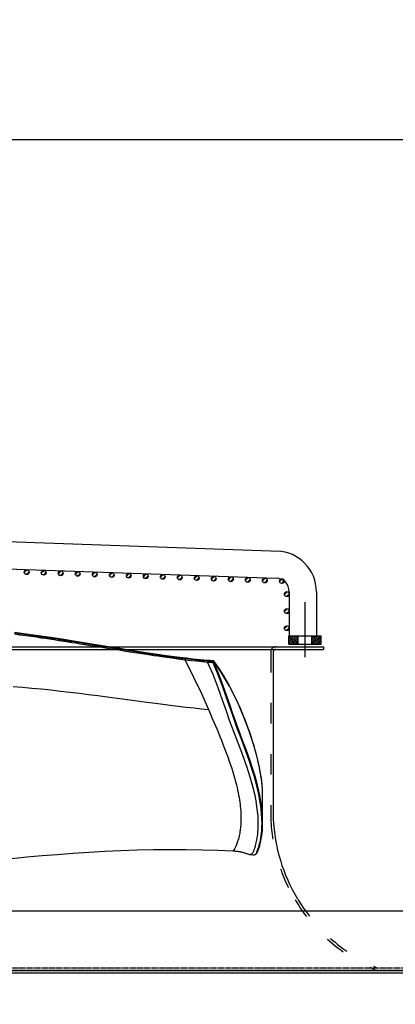
# Model space of a CAD drawing. Units: millimetres. Extents: x 9552 to 47621, y -14193 to 115980.
# Drawn here: x 34482 to 34703, y 111611 to 112189 of the extents above; entities that cross this region are included whole.
import ezdxf

# ---------------------------------------------------------------- set-up
doc = ezdxf.new("R2010")
doc.units = ezdxf.units.MM
for name, pattern in [('ACAD_ISO03W100', [30, 12, -18]), ('DASHDOT', [1, 0.5, -0.25, 0, -0.25]), ('DASHED', [0.75, 0.5, -0.25])]:
    doc.linetypes.add(name, pattern=pattern)
for name, color, linetype in [('0139190_0GR_main_view_BL15', 7, 'Continuous'), ('1', 1, 'ACAD_ISO03W100'), ('assi', 2, 'DASHDOT'), ('CAMPITURE', 6, 'Continuous'), ('DISEGNO', 2, 'Continuous'), ('Q', 4, 'Continuous'), ('Spigoli nascosti', 1, 'ACAD_ISO03W100'), ('Spigoli visibili', 255, 'Continuous')]:
    doc.layers.add(name, color=color, linetype=linetype)
doc.styles.get("Standard").update_dxf_attribs({"font": 'txt.shx'})
doc.dimstyles.new('ISO-25', dxfattribs={"dimtxt": 2.5, "dimasz": 2.5, "dimexe": 1.25, "dimexo": 0.625, "dimtad": 1, "dimtxsty": 'Standard', "dimcen": 2.5, "dimadec": 0, "dimazin": 0, "dimtfac": 1, "dimtmove": 0, "dimatfit": 3, "dimfxl": 1, "dimarcsym": 0})

# ---------------------------------------------------------------- blocks, each defined once
blk = doc.blocks.new('*D108')
at = {"layer": 'Defpoints', "color": 0, "transparency": 16777216}
for p in [(43913.32, 112119.01), (30625.32, 111622.52), (43913.32, 111611.19)]:
    blk.add_point(p, dxfattribs=at)
at = {"layer": 'Q', "color": 0, "lineweight": -2, "transparency": 16777216}
for p, q in [((30625.32, 111635.02), (30625.32, 112144.01)), ((43913.32, 111623.69), (43913.32, 112144.01)), ((30675.32, 112119.01), (43863.32, 112119.01))]:
    blk.add_line(p, q, dxfattribs=at)
at = {"layer": 'Q', "color": 0, "transparency": 16777216}
for points in [[(30675.32, 112127.34), (30675.32, 112110.68), (30625.32, 112119.01)], [(43863.32, 112127.34), (43863.32, 112110.68), (43913.32, 112119.01)]]:
    blk.add_solid(points, dxfattribs=at)
at = {"layer": 'Q', "color": 0, "transparency": 16777216, "insert": (37269.32, 112156.51), "char_height": 50, "attachment_point": 5}
blk.add_mtext('13288', dxfattribs=at)
blk = doc.blocks.new('CONVOGLIATORE LATO')
for p, q in [((622, 190), (1479, 190)), ((622, 188.5), (1479, 188.5)), ((1449.5, 187), (1449.5, 89)), ((1479, 190), (1479, 188.5))]:
    blk.add_line(p, q)
for centre, radius, start, end in [((1451, 187), 1.5, 90, 180), ((1549.12, 93.57), 99.73, 182.60597, 211.13777)]:
    blk.add_arc(centre, radius, start, end)
at = {"layer": '1'}
blk.add_line((1448, 187), (1448, 89), dxfattribs=at)
for centre, radius, start, end in [((1451, 187), 3, 150, 180), ((1451, 187), 3, 90, 145.3806), ((1549.12, 93.57), 101.23, 182.58658, 210.62622), ((1549.12, 93.57), 101.23, 210.95738, 247.5701), ((1549.12, 93.57), 99.73, 211.41501, 247.5701)]:
    blk.add_arc(centre, radius, start, end, dxfattribs=at)
at = {"layer": 'Spigoli nascosti', "linetype": 'DASHED', "lineweight": 25}
blk.add_line((705.27, 1.5), (2114, 1.5), dxfattribs=at)
blk.add_arc((1505.5, 1.5), 1.5, 251.24781, 270, dxfattribs=at)
at = {"layer": 'Spigoli visibili', "linetype": 'Continuous', "lineweight": 25}
for p, q in [((17.5, 35), (2083.5, 35)), ((2114, 0), (-13, 0))]:
    blk.add_line(p, q, dxfattribs=at)
blk = doc.blocks.new('COPERCHIO')
at = {"layer": 'Spigoli visibili', "color": 7, "lineweight": 25, "true_color": 0xffffff}
for p, q in [((57.37, 13.25), (2190.37, 13.25)), ((57.37, 11.75), (2190.37, 11.75))]:
    blk.add_line(p, q, dxfattribs=at)
blk = doc.blocks.new('griglia')
at = {"layer": 'CAMPITURE'}
h = blk.add_hatch(dxfattribs=at)
h.set_pattern_fill('ANSI31', color=256, scale=0.5, style=0)
h.set_pattern_definition([(314.99722, (-241.4575, 890.3343), (-1.1225865, -1.1224776), [])])
h.paths.add_polyline_path([(48.99, -253.23), (49.35, -254.11, -0.011573), (49.35, -254.17, -1), (46.55, -254.17, -0.686248)])
h = blk.add_hatch(dxfattribs=at)
h.set_pattern_fill('ANSI31', color=256, scale=0.5, style=0)
h.set_pattern_definition([(314.99722, (-241.8068, 880.3304), (-1.1225865, -1.1224776), [])])
h.paths.add_polyline_path([(48.64, -263.23), (49, -264.11, -0.011573), (49, -264.17, -1), (46.2, -264.17, -0.686248)])
h = blk.add_hatch(dxfattribs=at)
h.set_pattern_fill('ANSI31', color=256, scale=0.5, style=0)
h.set_pattern_definition([(314.99722, (-242.1562, 870.3265), (-1.1225865, -1.1224776), [])])
h.paths.add_polyline_path([(48.29, -273.24), (48.65, -274.11, -0.011573), (48.65, -274.18, -1), (45.85, -274.18, -0.686248)])
h = blk.add_hatch(dxfattribs=at)
h.set_pattern_fill('ANSI31', color=256, scale=0.5, style=0)
h.set_pattern_definition([(314.99722, (-242.5055, 860.3226), (-1.1225865, -1.1224776), [])])
h.paths.add_polyline_path([(47.94, -283.24), (48.3, -284.12, -0.011573), (48.3, -284.18, -1), (45.5, -284.18, -0.686248)])
h = blk.add_hatch(dxfattribs=at)
h.set_pattern_fill('ANSI31', color=256, scale=0.5, style=0)
h.set_pattern_definition([(314.99722, (-242.8549, 850.3187), (-1.1225865, -1.1224776), [])])
h.paths.add_polyline_path([(47.59, -293.25), (47.95, -294.12, -0.011573), (47.95, -294.19, -1), (45.15, -294.19, -0.686248)])
h = blk.add_hatch(dxfattribs=at)
h.set_pattern_fill('ANSI31', color=256, scale=0.5, style=0)
h.set_pattern_definition([(314.99722, (-243.2042, 840.3148), (-1.1225865, -1.1224776), [])])
h.paths.add_polyline_path([(47.24, -303.25), (47.6, -304.12, -0.011573), (47.6, -304.19, -1), (44.8, -304.19, -0.686248)])
h = blk.add_hatch(dxfattribs=at)
h.set_pattern_fill('ANSI31', color=256, scale=0.5, style=0)
h.set_pattern_definition([(314.99722, (-243.5536, 830.3109), (-1.1225865, -1.1224776), [])])
h.paths.add_polyline_path([(46.89, -313.25), (47.25, -314.13, -0.011573), (47.25, -314.19, -1), (44.45, -314.19, -0.686248)])
h = blk.add_hatch(dxfattribs=at)
h.set_pattern_fill('ANSI31', color=256, scale=0.5, style=0)
h.set_pattern_definition([(314.99722, (-243.9029, 820.307), (-1.1225865, -1.1224776), [])])
h.paths.add_polyline_path([(46.54, -323.26), (46.9, -324.13, -0.011573), (46.9, -324.2, -1), (44.1, -324.2, -0.686248)])
h = blk.add_hatch(dxfattribs=at)
h.set_pattern_fill('ANSI31', color=256, scale=0.5, style=0)
h.set_pattern_definition([(314.99722, (-244.2522, 810.303), (-1.1225865, -1.1224776), [])])
h.paths.add_polyline_path([(46.19, -333.26), (46.55, -334.14, -0.011573), (46.55, -334.2, -1), (43.75, -334.2, -0.686248)])
h = blk.add_hatch(dxfattribs=at)
h.set_pattern_fill('ANSI31', color=256, scale=0.5, style=0)
h.set_pattern_definition([(314.99722, (-244.6016, 800.2992), (-1.1225865, -1.1224776), [])])
h.paths.add_polyline_path([(45.84, -343.27), (46.2, -344.14, -0.011573), (46.2, -344.21, -1), (43.4, -344.21, -0.686248)])
h = blk.add_hatch(dxfattribs=at)
h.set_pattern_fill('ANSI31', color=256, scale=0.5, style=0)
h.set_pattern_definition([(314.99722, (-244.951, 790.2953), (-1.1225865, -1.1224776), [])])
h.paths.add_polyline_path([(45.49, -353.27), (45.85, -354.14, -0.011573), (45.85, -354.21, -1), (43.05, -354.21, -0.686248)])
h = blk.add_hatch(dxfattribs=at)
h.set_pattern_fill('ANSI31', color=256, scale=0.5, style=0)
h.set_pattern_definition([(314.99722, (-245.3003, 780.2914), (-1.1225865, -1.1224776), [])])
h.paths.add_polyline_path([(45.14, -363.27), (45.5, -364.15, -0.011573), (45.51, -364.21, -1), (42.71, -364.21, -0.686248)])
h = blk.add_hatch(dxfattribs=at)
h.set_pattern_fill('ANSI31', color=256, scale=0.5, style=0)
h.set_pattern_definition([(314.99722, (-245.6496, 770.2875), (-1.1225865, -1.1224776), [])])
h.paths.add_polyline_path([(44.79, -373.28), (45.15, -374.15, -0.011573), (45.16, -374.22, -1), (42.36, -374.22, -0.686248)])
h = blk.add_hatch(dxfattribs=at)
h.set_pattern_fill('ANSI31', color=256, scale=0.5, style=0)
h.set_pattern_definition([(314.99722, (-245.999, 760.2835), (-1.1225865, -1.1224776), [])])
h.paths.add_polyline_path([(44.44, -383.28), (44.8, -384.16, -0.011573), (44.81, -384.22, -1), (42.01, -384.22, -0.686248)])
h = blk.add_hatch(dxfattribs=at)
h.set_pattern_fill('ANSI31', color=256, scale=0.5, style=0)
h.set_pattern_definition([(314.99722, (-246.3483, 750.2796), (-1.1225865, -1.1224776), [])])
h.paths.add_polyline_path([(44.09, -393.29), (44.46, -394.16, -0.011573), (44.46, -394.22, -1), (41.66, -394.22, -0.686248)])
h = blk.add_hatch(dxfattribs=at)
h.set_pattern_fill('ANSI31', color=256, scale=0.5, style=0)
h.set_pattern_definition([(314.99722, (-246.6976, 740.2757), (-1.1225865, -1.1224776), [])])
h.paths.add_polyline_path([(43.75, -403.29), (44.11, -404.16, -0.011573), (44.11, -404.23, -1), (41.31, -404.23, -0.686248)])
h = blk.add_hatch(dxfattribs=at)
h.set_pattern_fill('ANSI31', color=256, scale=0.25, style=0)
h.set_pattern_definition([(45, (232.6149, -480.0924), (-0.561266, 0.561266), [])])
h.paths.add_polyline_path([(5.63, -413.89), (10.63, -413.89), (10.63, -408.39), (5.63, -408.39)])
h = blk.add_hatch(dxfattribs=at)
h.set_pattern_fill('ANSI31', color=256, scale=0.5, style=0)
h.set_pattern_definition([(314.99722, (-274.3773, 737.3443), (-1.1225865, -1.1224776), [])])
h.paths.add_polyline_path([(16.07, -406.22), (16.43, -407.1, -0.011573), (16.43, -407.16, -1), (13.63, -407.16, -0.686248)])
h = blk.add_hatch(dxfattribs=at)
h.set_pattern_fill('ANSI31', color=256, scale=0.5, style=0)
h.set_pattern_definition([(314.99722, (-264.3773, 737.3443), (-1.1225865, -1.1224776), [])])
h.paths.add_polyline_path([(26.07, -406.22), (26.43, -407.1, -0.011573), (26.43, -407.16, -1), (23.63, -407.16, -0.686248)])
h = blk.add_hatch(dxfattribs=at)
h.set_pattern_fill('ANSI31', color=256, scale=0.5, style=0)
h.set_pattern_definition([(314.99722, (-254.3773, 737.3443), (-1.1225865, -1.1224776), [])])
h.paths.add_polyline_path([(36.07, -406.22), (36.43, -407.1, -0.011573), (36.43, -407.16, -1), (33.63, -407.16, -0.686248)])
h = blk.add_hatch(dxfattribs=at)
h.set_pattern_fill('ANSI31', color=256, scale=0.25, style=0)
h.set_pattern_definition([(315, (232.6149, -355.6886), (-0.561266, -0.561266), [])])
h.paths.add_polyline_path([(5.63, -421.89), (10.63, -421.89), (10.63, -427.39), (5.63, -427.39)])
at = {"layer": 'assi', "linetype": 'ByBlock'}
blk.add_line((-2.05, -417.87), (30.31, -417.87), dxfattribs=at)
at = {"layer": 'DISEGNO'}
for p, q in [((51.44, -199.89), (44.42, -400.84)), ((67.43, -200.45), (60.35, -403.23)), ((5.63, -408.39), (10.63, -408.39)), ((10.63, -408.39), (10.63, -427.39)), ((36.42, -408.56), (10.63, -408.56)), ((5.63, -413.89), (10.63, -413.89)), ((5.63, -421.89), (10.63, -421.89)), ((5.63, -427.39), (10.63, -427.39)), ((36.36, -424.56), (10.63, -424.56))]:
    blk.add_line(p, q, dxfattribs=at)
at = {"layer": 'DISEGNO', "linetype": 'ByBlock'}
blk.add_line((5.63, -408.39), (5.63, -427.39), dxfattribs=at)
at = {"layer": 'DISEGNO'}
for centre in [(47.95, -254.17), (47.6, -264.17), (47.25, -274.18), (46.9, -284.18), (46.55, -294.19), (46.2, -304.19), (45.85, -314.19), (45.5, -324.2), (45.15, -334.2), (44.8, -344.21), (44.45, -354.21), (44.11, -364.21), (43.76, -374.22), (43.41, -384.22), (43.06, -394.22), (42.71, -404.23), (15.03, -407.16), (25.03, -407.16), (35.03, -407.16)]:
    blk.add_circle(centre, 1.4, dxfattribs=at)
for centre, radius in [((36.36, -400.56), 24), ((36.42, -400.56), 8)]:
    blk.add_arc(centre, radius, 270, 358, dxfattribs=at)
blk = doc.blocks.new('0139190_0GR_MAIN_VIEW_BL15', base_point=(46.68, 197.98))
at = {"layer": '0139190_0GR_main_view_BL15', "color": 7, "linetype": 'Continuous'}
for p, q in [((53.18, 236.7), (53.18, 236.7)), ((56.77, 236.7), (56.77, 236.7)), ((61.29, 234.96), (61.29, 234.96)), ((61.34, 235.45), (61.34, 235.45)), ((61.34, 235.45), (61.34, 235.45)), ((60.78, 232.47), (60.78, 232.47)), ((60.78, 232.47), (60.78, 232.47)), ((33.94, 228.94), (33.94, 228.94)), ((33.95, 229.09), (33.95, 229.09)), ((33.97, 228.97), (33.98, 229.04)), ((33.97, 228.94), (33.97, 228.97)), ((33.98, 229.04), (33.99, 229.12)), ((34, 229.74), (34, 229.74)), ((34.05, 229.79), (34.03, 229.77)), ((34.03, 229.73), (34.03, 229.77)), ((34.05, 229.83), (34.05, 229.83)), ((34.06, 229.81), (34.05, 229.79)), ((34.08, 229.82), (34.06, 229.81)), ((33.62, 225.78), (33.62, 225.78)), ((33.64, 225.94), (33.64, 225.94)), ((33.65, 225.78), (33.66, 225.81))]:
    blk.add_line(p, q, dxfattribs=at)
at = {"layer": '0139190_0GR_main_view_BL15', "color": 4, "linetype": 'Continuous'}
for p, q in [((56.77, 236.7), (53.18, 236.7)), ((33.94, 228.98), (33.94, 228.94)), ((33.95, 229.12), (33.95, 229.09)), ((34.01, 229.78), (34.02, 229.8)), ((34.1, 229.86), (34.05, 229.83)), ((34.11, 229.87), (34.1, 229.86)), ((33.63, 225.82), (33.62, 225.78)), ((33.64, 225.97), (33.64, 225.94))]:
    blk.add_line(p, q, dxfattribs=at)
for points in [[(53.18, 236.7), (53, 236.7), (52.64, 236.7), (52.28, 236.68), (51.9, 236.66), (51.51, 236.62), (51.1, 236.58), (50.67, 236.53), (50.23, 236.46), (49.77, 236.39), (49.3, 236.3), (48.8, 236.2), (48.28, 236.09), (47.75, 235.96), (47.18, 235.82), (46.6, 235.66), (45.98, 235.48), (45.34, 235.28), (44.68, 235.07), (43.97, 234.83), (43.24, 234.56), (42.46, 234.27), (41.65, 233.95), (40.81, 233.6), (39.92, 233.21), (39.01, 232.79), (38.07, 232.31), (37.1, 231.79), (36.1, 231.2), (35.07, 230.55), (34.11, 229.87)], [(61.34, 235.45), (61.34, 235.52), (61.29, 235.67), (61.19, 235.8), (61.03, 235.91), (60.81, 236.02), (60.56, 236.11), (60.29, 236.2), (60, 236.29), (59.69, 236.37), (59.37, 236.44), (59.02, 236.51), (58.66, 236.57), (58.28, 236.62), (57.88, 236.66), (57.45, 236.69), (57.01, 236.7), (56.77, 236.7)], [(60.78, 232.47), (60.78, 232.53), (60.79, 232.62), (60.79, 232.72), (60.8, 232.81), (60.81, 232.9), (60.82, 233), (60.83, 233.09), (60.84, 233.19), (60.85, 233.28), (60.86, 233.37), (60.87, 233.46), (60.89, 233.54), (60.9, 233.62), (60.92, 233.71), (60.95, 233.79), (60.97, 233.88), (61, 233.97), (61.03, 234.07), (61.06, 234.16), (61.09, 234.26), (61.13, 234.36), (61.17, 234.47), (61.21, 234.59), (61.24, 234.72), (61.27, 234.85), (61.29, 234.96)], [(61.29, 234.96), (61.3, 235.13), (61.32, 235.33), (61.34, 235.45)], [(62.55, 195.26), (62.36, 196.8), (62.09, 199.09), (61.85, 201.29), (61.64, 203.44), (61.44, 205.57), (61.27, 207.72), (61.11, 209.92), (60.96, 212.15), (60.84, 214.41), (60.73, 216.7), (60.65, 219), (60.6, 221.31), (60.57, 223.61), (60.58, 225.9), (60.61, 228.16), (60.68, 230.36), (60.78, 232.47)], [(33.94, 228.94), (33.84, 227.86), (33.74, 226.84), (33.64, 225.97)], [(34.01, 228.95), (33.91, 227.9), (33.8, 226.85), (33.68, 225.79)], [(33.95, 229.09), (33.95, 229.05), (33.94, 228.98)], [(34, 229.74), (33.98, 229.53), (33.97, 229.29), (33.95, 229.12)], [(34, 229.74), (34, 229.76), (34.01, 229.78)], [(34.07, 229.75), (34.05, 229.48), (34.03, 229.22), (34.01, 228.95)], [(34.02, 229.8), (34.04, 229.82), (34.05, 229.83)], [(34.07, 229.75), (34.09, 229.78), (34.11, 229.8), (34.13, 229.81), (34.15, 229.82)], [(34.07, 229.75), (34.07, 229.75), (34.07, 229.75), (34.07, 229.75)], [(33.62, 225.78), (33.32, 223.48), (33, 221.19), (32.66, 218.96), (32.31, 216.77), (31.97, 214.65), (31.64, 212.58), (31.32, 210.59), (31.01, 208.66), (30.73, 206.8), (30.46, 205.02), (30.22, 203.31), (30, 201.66)], [(30.13, 202.25), (30.19, 202.67), (30.24, 203.06), (30.29, 203.44), (30.34, 203.79), (30.39, 204.1), (30.43, 204.39), (30.47, 204.69), (30.51, 204.98), (30.55, 205.27), (30.6, 205.56), (30.64, 205.85), (30.68, 206.15), (30.73, 206.44), (30.77, 206.73), (30.82, 207.03), (30.87, 207.34), (30.92, 207.68), (30.98, 208.06), (31.04, 208.5), (31.12, 209), (31.21, 209.54), (31.29, 210.08), (31.38, 210.62), (31.47, 211.17), (31.56, 211.74), (31.65, 212.33), (31.75, 212.92), (31.84, 213.52), (31.94, 214.11), (32.03, 214.69), (32.12, 215.25), (32.22, 215.81), (32.31, 216.38), (32.39, 216.92), (32.47, 217.39), (32.54, 217.81), (32.59, 218.19), (32.65, 218.53), (32.7, 218.87), (32.75, 219.21), (32.81, 219.55), (32.86, 219.89), (32.91, 220.22), (32.96, 220.55), (33.01, 220.88), (33.06, 221.22), (33.11, 221.55), (33.16, 221.88), (33.2, 222.21), (33.25, 222.54), (33.3, 222.87), (33.35, 223.22), (33.4, 223.59), (33.45, 223.97), (33.5, 224.36), (33.55, 224.78), (33.61, 225.26), (33.68, 225.79)], [(33.64, 225.94), (33.64, 225.9), (33.63, 225.82)]]:
    blk.add_lwpolyline(points, dxfattribs=at)
at = {"layer": '0139190_0GR_main_view_BL15', "color": 7, "linetype": 'Continuous'}
for points in [[(53.18, 236.7), (52.76, 236.7), (52.14, 236.67), (51.43, 236.61), (50.6, 236.52), (49.65, 236.37), (48.55, 236.15), (47.26, 235.83), (45.72, 235.39), (43.89, 234.79), (41.93, 234.05), (39.77, 233.13), (37.57, 232.03), (35.68, 230.91), (34.12, 229.84)], [(56.77, 236.7), (56.17, 236.69), (55.48, 236.65), (54.7, 236.57), (53.8, 236.44), (52.74, 236.24), (51.5, 235.95), (50.26, 235.62), (49.12, 235.27), (48.08, 234.93), (47.13, 234.6), (46.25, 234.28), (45.44, 233.97), (44.7, 233.69), (44.01, 233.42), (43.29, 233.16), (42.45, 232.85), (41.46, 232.51), (40.31, 232.11), (38.99, 231.65), (37.52, 231.13), (35.88, 230.51), (34.19, 229.81)], [(34.21, 228.94), (35.89, 229.65), (37.76, 230.36), (39.51, 230.99), (41.05, 231.53), (42.35, 231.99), (43.44, 232.39), (44.41, 232.77), (45.4, 233.16), (46.48, 233.58), (47.66, 234.01), (48.96, 234.46), (50.34, 234.89), (51.64, 235.26), (52.76, 235.53), (53.71, 235.72), (54.53, 235.85), (55.25, 235.94), (55.88, 236), (56.43, 236.03), (56.93, 236.04), (57.36, 236.04), (57.75, 236.02), (58.11, 235.99), (58.43, 235.96), (58.71, 235.93), (58.97, 235.89), (59.21, 235.85), (59.44, 235.8), (59.66, 235.76), (59.85, 235.71), (60.03, 235.66), (60.17, 235.62), (60.3, 235.58), (60.42, 235.55), (60.54, 235.51), (60.65, 235.47), (60.77, 235.43), (60.88, 235.39), (60.98, 235.34), (61.07, 235.29), (61.14, 235.24), (61.2, 235.19), (61.24, 235.14), (61.27, 235.08), (61.29, 235.02), (61.29, 234.96)], [(61.34, 235.45), (61.34, 235.51), (61.3, 235.61), (61.24, 235.7), (61.15, 235.78), (61.05, 235.84), (60.94, 235.89), (60.82, 235.94), (60.69, 235.99), (60.55, 236.04), (60.39, 236.1), (60.21, 236.15), (60.01, 236.21), (59.79, 236.27), (59.55, 236.33), (59.28, 236.38), (58.98, 236.44), (58.65, 236.49), (58.28, 236.53), (57.87, 236.57), (57.4, 236.6), (56.87, 236.61), (56.27, 236.59), (55.59, 236.55), (54.81, 236.48), (53.9, 236.35), (52.84, 236.15), (51.6, 235.86), (50.36, 235.53), (49.22, 235.18), (48.18, 234.84), (47.22, 234.51), (46.34, 234.19), (45.54, 233.89), (44.79, 233.6), (44.1, 233.34), (43.38, 233.07), (42.53, 232.77), (41.54, 232.43), (40.38, 232.03), (39.07, 231.57), (37.59, 231.05), (35.96, 230.43), (34.27, 229.72)], [(40.84, 229.05), (41.49, 229.33), (42.1, 229.59), (42.66, 229.83), (43.18, 230.05), (43.67, 230.26), (44.15, 230.46), (44.64, 230.66), (45.17, 230.88), (45.74, 231.1), (46.33, 231.33), (46.94, 231.56), (47.54, 231.78), (48.12, 231.98), (48.65, 232.16), (49.16, 232.33), (49.66, 232.48), (50.14, 232.63), (50.61, 232.76), (51.05, 232.89), (51.47, 232.99), (51.85, 233.09), (52.22, 233.17), (52.57, 233.24), (52.91, 233.31), (53.25, 233.37), (53.58, 233.43), (53.91, 233.48), (54.22, 233.52), (54.51, 233.55), (54.79, 233.58), (55.07, 233.6), (55.33, 233.62), (55.59, 233.63), (55.83, 233.64), (56.07, 233.64), (56.3, 233.64), (56.51, 233.64), (56.73, 233.63), (56.93, 233.62), (57.14, 233.6), (57.33, 233.59), (57.52, 233.57), (57.71, 233.55), (57.89, 233.52), (58.07, 233.49), (58.26, 233.46), (58.46, 233.43), (58.68, 233.38), (58.91, 233.32), (59.11, 233.27), (59.28, 233.22), (59.44, 233.17), (59.59, 233.12), (59.74, 233.07), (59.89, 233.02), (60.02, 232.96), (60.13, 232.92), (60.22, 232.88), (60.3, 232.84), (60.37, 232.8), (60.44, 232.77), (60.49, 232.74), (60.54, 232.71), (60.58, 232.68), (60.62, 232.66), (60.65, 232.63), (60.67, 232.61), (60.7, 232.59), (60.72, 232.58), (60.73, 232.56), (60.75, 232.54), (60.76, 232.53), (60.77, 232.52), (60.77, 232.5), (60.78, 232.49), (60.78, 232.48), (60.78, 232.47)], [(33.88, 225.78), (36.3, 226.96), (38.62, 228.05), (40.84, 229.05)], [(33.94, 228.94), (33.94, 228.95), (33.95, 228.96), (33.96, 228.97), (33.97, 228.97)], [(33.95, 229.09), (33.95, 229.09), (33.96, 229.1), (33.97, 229.11), (33.99, 229.12)], [(33.97, 228.97), (33.99, 228.96), (34.01, 228.95)], [(33.99, 229.12), (34, 229.33), (34.02, 229.55), (34.03, 229.73)], [(34, 229.74), (34, 229.74), (34.01, 229.75), (34.02, 229.76), (34.03, 229.77)], [(34.01, 228.95), (34.03, 228.94), (34.06, 228.93)], [(34.03, 229.77), (34.05, 229.76), (34.07, 229.75)], [(34.12, 229.84), (34.1, 229.84), (34.07, 229.84), (34.05, 229.83), (34.05, 229.83)], [(34.12, 229.74), (34.1, 229.47), (34.08, 229.21), (34.06, 228.95)], [(34.06, 228.95), (34.06, 228.94), (34.06, 228.93)], [(34.21, 228.94), (34.19, 228.94), (34.17, 228.95), (34.15, 228.95), (34.12, 228.95), (34.1, 228.95), (34.08, 228.95), (34.06, 228.95)], [(34.12, 229.74), (34.1, 229.75), (34.07, 229.75)], [(34.12, 229.84), (34.1, 229.83), (34.08, 229.82)], [(34.12, 229.84), (34.13, 229.83), (34.15, 229.82)], [(34.12, 229.74), (34.13, 229.76), (34.15, 229.78), (34.17, 229.8), (34.19, 229.81)], [(34.27, 229.72), (34.26, 229.73), (34.25, 229.73), (34.25, 229.73), (34.24, 229.73), (34.23, 229.74), (34.22, 229.74), (34.22, 229.74), (34.21, 229.74), (34.2, 229.74), (34.19, 229.74), (34.18, 229.74), (34.17, 229.74), (34.16, 229.74), (34.15, 229.74), (34.13, 229.74), (34.12, 229.74)], [(34.19, 229.81), (34.17, 229.81), (34.15, 229.82)], [(34.27, 229.72), (34.26, 229.75), (34.24, 229.77), (34.23, 229.78), (34.21, 229.8), (34.19, 229.81)], [(34.27, 229.72), (34.25, 229.46), (34.23, 229.2), (34.21, 228.94)], [(37.6, 201.48), (37.71, 202.81), (37.83, 204.13), (37.96, 205.46), (38.1, 206.81), (38.25, 208.17), (38.41, 209.54), (38.57, 210.86), (38.73, 212.12), (38.9, 213.42), (39.08, 214.77), (39.26, 216.16), (39.45, 217.56), (39.64, 219), (39.82, 220.36), (39.98, 221.56), (40.12, 222.62), (40.25, 223.65), (40.38, 224.76), (40.52, 225.92), (40.64, 227.04), (40.75, 228.09), (40.84, 229.05)], [(33.68, 225.97), (33.75, 226.64), (33.83, 227.36), (33.9, 228.14), (33.97, 228.94)], [(34.06, 228.93), (33.99, 228.19), (33.91, 227.43), (33.82, 226.63), (33.72, 225.8)], [(34.21, 228.92), (34.14, 228.18), (34.06, 227.41), (33.98, 226.61), (33.88, 225.78)], [(34.21, 228.92), (34.19, 228.92), (34.17, 228.93), (34.14, 228.93), (34.12, 228.94), (34.1, 228.94), (34.08, 228.93), (34.06, 228.93)], [(34.21, 228.94), (34.21, 228.93), (34.21, 228.92)], [(30.05, 201.86), (30.13, 202.43), (30.2, 202.93), (30.26, 203.37), (30.31, 203.77), (30.36, 204.13), (30.41, 204.44), (30.45, 204.74), (30.49, 205.03), (30.54, 205.36), (30.59, 205.68), (30.64, 206.01), (30.69, 206.38), (30.76, 206.79), (30.83, 207.25), (30.9, 207.77), (31, 208.36), (31.1, 209.02), (31.22, 209.78), (31.36, 210.64), (31.5, 211.54), (31.63, 212.34), (31.74, 213.04), (31.84, 213.66), (31.93, 214.22), (32.01, 214.71), (32.08, 215.15), (32.15, 215.56), (32.21, 215.92), (32.26, 216.25), (32.31, 216.55), (32.35, 216.82), (32.39, 217.07), (32.43, 217.29), (32.46, 217.5), (32.49, 217.69), (32.52, 217.86), (32.54, 218.02), (32.57, 218.19), (32.6, 218.36), (32.62, 218.52), (32.65, 218.67), (32.67, 218.8), (32.69, 218.94), (32.71, 219.08), (32.73, 219.24), (32.76, 219.41), (32.78, 219.56), (32.81, 219.71), (32.83, 219.86), (32.85, 220.02), (32.88, 220.21), (32.91, 220.41), (32.95, 220.62), (32.98, 220.86), (33.02, 221.12), (33.06, 221.41), (33.11, 221.74), (33.16, 222.1), (33.22, 222.5), (33.28, 222.95), (33.34, 223.37), (33.39, 223.74), (33.44, 224.07), (33.47, 224.35), (33.51, 224.61), (33.54, 224.87), (33.58, 225.15), (33.62, 225.46), (33.65, 225.78)], [(33.72, 225.77), (33.6, 224.8), (33.49, 223.94), (33.38, 223.19), (33.29, 222.51), (33.2, 221.91), (33.12, 221.38), (33.05, 220.88), (32.97, 220.34), (32.88, 219.73), (32.77, 219.05), (32.65, 218.29), (32.51, 217.42), (32.35, 216.42), (32.18, 215.34), (32.01, 214.27), (31.84, 213.27), (31.7, 212.4), (31.58, 211.63), (31.47, 210.95), (31.37, 210.35), (31.29, 209.8), (31.2, 209.27), (31.11, 208.68), (31.01, 208.01), (30.9, 207.31), (30.8, 206.66), (30.71, 206.07), (30.62, 205.48), (30.52, 204.8), (30.41, 204.03), (30.3, 203.24), (30.2, 202.47), (30.1, 201.71)], [(33.88, 225.76), (33.75, 224.78), (33.64, 223.92), (33.54, 223.16), (33.44, 222.49), (33.36, 221.89), (33.28, 221.36), (33.2, 220.85), (33.12, 220.31), (33.03, 219.71), (32.93, 219.03), (32.81, 218.26), (32.67, 217.39), (32.51, 216.4), (32.34, 215.32), (32.16, 214.24), (32, 213.25), (31.86, 212.37), (31.74, 211.6), (31.63, 210.92), (31.53, 210.32), (31.44, 209.78), (31.36, 209.24), (31.27, 208.66), (31.16, 207.98), (31.05, 207.28), (30.96, 206.64), (30.87, 206.05), (30.78, 205.45), (30.68, 204.77), (30.57, 204.01), (30.46, 203.22), (30.36, 202.45), (30.26, 201.69)], [(33.62, 225.78), (33.62, 225.79), (33.63, 225.8), (33.64, 225.8), (33.66, 225.81)], [(33.64, 225.94), (33.64, 225.95), (33.65, 225.96), (33.66, 225.96), (33.68, 225.97)], [(33.66, 225.81), (33.67, 225.89), (33.68, 225.97)], [(33.66, 225.81), (33.67, 225.8), (33.68, 225.79)], [(33.68, 225.79), (33.7, 225.78), (33.72, 225.77)], [(33.72, 225.8), (33.72, 225.79), (33.72, 225.77)], [(33.88, 225.78), (33.86, 225.79), (33.84, 225.79), (33.81, 225.8), (33.79, 225.8), (33.77, 225.8), (33.74, 225.8), (33.72, 225.8)], [(33.88, 225.76), (33.86, 225.76), (33.84, 225.77), (33.81, 225.77), (33.79, 225.78), (33.76, 225.78), (33.74, 225.78), (33.72, 225.77)], [(33.88, 225.78), (33.88, 225.77), (33.88, 225.76)]]:
    blk.add_lwpolyline(points, dxfattribs=at)
blk = doc.blocks.new('A$C3C546EDC')
at = {"layer": '0139190_0GR_main_view_BL15', "rotation": 270}
blk.add_blockref('0139190_0GR_MAIN_VIEW_BL15', (126.25, -50.03), dxfattribs=at)

msp = doc.modelspace()

# ---------------------------------------------------------------- block references
at = {"xscale": 4.166666666671517, "yscale": 4.166666666664241, "zscale": 4.166666666666853}
msp.add_blockref('A$C3C546EDC', (33937.208, 111968.477), dxfattribs=at)
at = {"rotation": 90}
msp.add_blockref('griglia', (34231.648, 111816.984), dxfattribs=at)
for name, p in [('CONVOGLIATORE LATO', (33181.317, 111631.112)), ('COPERCHIO', (33107.947, 111617.862))]:
    msp.add_blockref(name, p)

# ---------------------------------------------------------------- dimensions: what is measured, and where the dimension line sits
at = {"layer": 'Q'}
dim = msp.add_linear_dim(base=(43913.317, 112119.011), p1=(30625.318, 111622.519), p2=(43913.317, 111611.189), dimstyle='ISO-25', override={"dimscale": 20}, dxfattribs=at)
dim.commit()
dim.dimension.update_dxf_attribs({"geometry": '*D108', "text_midpoint": (37269.318, 112156.511)})

doc.saveas('drawing.dxf')
